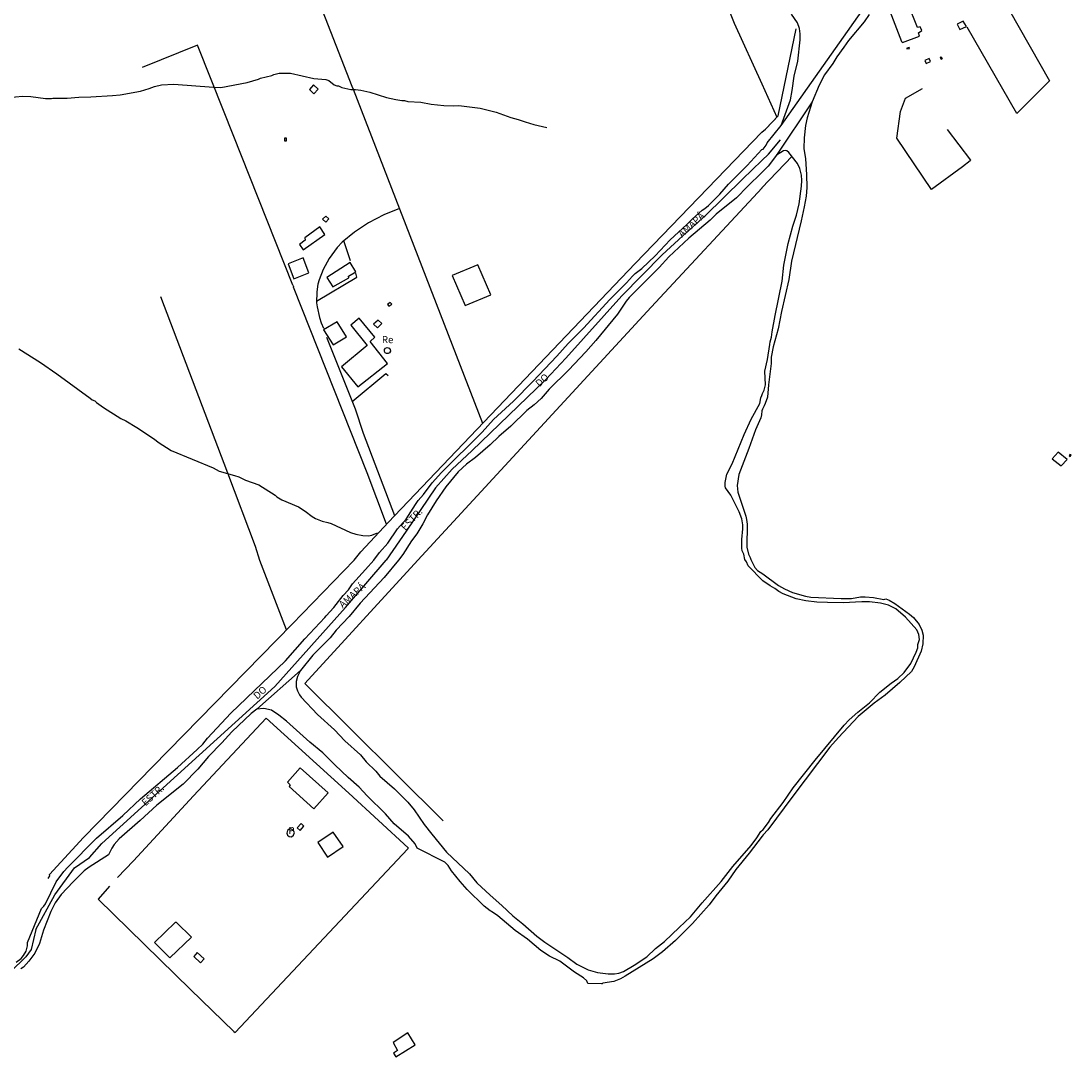
# Model space of a CAD drawing. Units: millimetres. Extents: x 175902 to 180726, y 1665955 to 1668736.
# Drawn here: x 179978 to 180350, y 1668004 to 1668371 of the extents above; entities that cross this region are included whole.
import ezdxf
from ezdxf.enums import TextEntityAlignment as Align

# ---------------------------------------------------------------- set-up
doc = ezdxf.new("R2010")
doc.units = ezdxf.units.MM
for name, color, linetype in [('V-ARROIO', 5, 'Continuous'), ('V-EDIFICACAO', 2, 'Continuous'), ('V-EIXO_DE_LOGRADOURO', 3, 'Continuous'), ('V-LOTE', 1, 'Continuous'), ('V-NOME_DOS_LOGRADOUROS', 7, 'Continuous'), ('V-QUADRA', 6, 'Continuous'), ('V-REFERENCIA', 2, 'Continuous'), ('V-TESTADA', 141, 'Continuous')]:
    doc.layers.add(name, color=color, linetype=linetype)

# ---------------------------------------------------------------- blocks, each defined once
blk = doc.blocks.new('872KIIP_img_geo')
at = {"layer": 'V-ARROIO'}
for points in [[(179976.83, 1668255.28), (179984.49, 1668250.44), (179990.27, 1668246.51), (180002.03, 1668237.8), (180002.78, 1668237.28), (180003.73, 1668236.9), (180004.25, 1668236.25), (180006.73, 1668234.57), (180012.87, 1668230.66), (180014.65, 1668229.82), (180018.53, 1668227.46), (180024.85, 1668223.32), (180026.08, 1668222.2), (180030.74, 1668219.31), (180045.65, 1668213.14), (180047.74, 1668211.98), (180053.2, 1668210.48), (180054.66, 1668209.94), (180057.06, 1668208.75), (180061.81, 1668207.14), (180067.56, 1668203.45), (180068.16, 1668202.84), (180069.99, 1668201.81), (180075.83, 1668199.32), (180078.16, 1668197.83), (180080.71, 1668195.9), (180081.87, 1668195.2), (180084.18, 1668194.22), (180086.27, 1668193.84), (180087.41, 1668193.42), (180094.31, 1668190.29), (180096.12, 1668189.64), (180098.59, 1668189.18), (180100.63, 1668189.13), (180101.8, 1668189.35), (180103.85, 1668190.11)], [(179973.16, 1668344.29), (179978.04, 1668344.83), (179981.08, 1668344.74), (179986.24, 1668343.94), (179988.38, 1668343.92), (179988.81, 1668344.06), (179993.91, 1668344.1), (179998.07, 1668344.46), (180002.32, 1668344.55), (180009.94, 1668345), (180012.7, 1668345.33), (180019.82, 1668346.58), (180022.95, 1668347.47), (180024.81, 1668348.17), (180027.37, 1668348.79), (180031.69, 1668349.04), (180045.77, 1668347.96), (180048.29, 1668347.89), (180057.62, 1668349.65), (180061.7, 1668350.79), (180062.41, 1668351.19), (180066.36, 1668352.1), (180067.1, 1668352.48), (180069.06, 1668352.91), (180072.98, 1668352.96), (180081.31, 1668351.01), (180085.54, 1668350.76), (180086.56, 1668350.32), (180088.48, 1668348.83), (180089.49, 1668348.47), (180090.01, 1668348.45), (180091.22, 1668347.91), (180094.41, 1668347.12), (180096.01, 1668347.17), (180097.89, 1668346.94), (180101.08, 1668346.23), (180107.02, 1668344.34), (180110.32, 1668343.64), (180112.43, 1668343.26), (180113.4, 1668343.26), (180114.56, 1668342.92), (180119.24, 1668342.63), (180122.86, 1668341.96), (180127.31, 1668341.48), (180130.81, 1668341.35), (180132.66, 1668341.44), (180140.2, 1668340.51), (180145.9, 1668339.17), (180151.09, 1668337.25), (180153.7, 1668336.58), (180156.2, 1668335.66), (180159.22, 1668334.74), (180163.81, 1668333.66)]]:
    blk.add_lwpolyline(points, dxfattribs=at)
at = {"layer": 'V-EDIFICACAO'}
for points in [[(180285.3, 1668374.86), (180289.52, 1668364.17), (180289.89, 1668363.84), (180295.81, 1668366.1), (180295.47, 1668367.2), (180296.72, 1668368.01), (180296.08, 1668369.38), (180295.18, 1668369.1), (180291.74, 1668377.6), (180285.3, 1668374.86)], [(180310.17, 1668368.36), (180312.49, 1668369.45), (180311.33, 1668371.42), (180309.24, 1668370.26)], [(180291.38, 1668361.85), (180291.43, 1668361.56), (180292.32, 1668361.7), (180292.26, 1668362.07), (180291.38, 1668361.85)], [(180297.72, 1668357.44), (180298.18, 1668356.34), (180299.73, 1668357.04), (180299.3, 1668358.09), (180297.72, 1668357.44)], [(180303.46, 1668358.74), (180303.15, 1668358.51), (180303.55, 1668357.85), (180303.96, 1668358.12), (180303.46, 1668358.74)], [(180081.2, 1668348.85), (180079.7, 1668347.21), (180081.23, 1668345.63), (180082.79, 1668347.29), (180081.2, 1668348.85)], [(180070.91, 1668329.87), (180070.92, 1668328.99), (180071.66, 1668329.03), (180071.65, 1668329.88), (180070.91, 1668329.87)], [(180084.41, 1668301.21), (180085.52, 1668300.21), (180086.57, 1668301.33), (180085.53, 1668302.33), (180084.41, 1668301.21)], [(180078.1, 1668294.64), (180078.2, 1668293.79), (180076.17, 1668292.27), (180077.54, 1668290.32), (180085.2, 1668295.84), (180083.38, 1668298.55), (180078.1, 1668294.64)], [(180072.25, 1668285.37), (180074.23, 1668280.12), (180079.48, 1668282.23), (180077.48, 1668287.49), (180072.25, 1668285.37)], [(180085.86, 1668280.52), (180088.02, 1668277.23), (180093.71, 1668280.5), (180093.56, 1668281.09), (180096.17, 1668282.58), (180094.16, 1668285.84), (180085.86, 1668280.52)], [(180130.34, 1668281.28), (180134.86, 1668270.65), (180144.05, 1668274.45), (180139.42, 1668285.09), (180130.34, 1668281.28)], [(180108.29, 1668271.77), (180107.4, 1668271.06), (180107.89, 1668270.39), (180108.92, 1668271.13), (180108.29, 1668271.77)], [(180089.57, 1668264.82), (180084.75, 1668262.08), (180088.19, 1668256.75), (180092.86, 1668259.58), (180089.57, 1668264.82)], [(180091.13, 1668248.91), (180096.83, 1668241.84), (180107.39, 1668250.09), (180101.24, 1668257.95), (180102.93, 1668259.45), (180097.35, 1668266.18), (180094.35, 1668263.66), (180100.16, 1668256.44), (180091.13, 1668248.91)], [(180102.43, 1668264.04), (180103.8, 1668262.74), (180105.35, 1668264.26), (180104.06, 1668265.49), (180102.43, 1668264.04)], [(180107.28, 1668255.75), (180107.95, 1668255.53), (180108.32, 1668255.1), (180108.4, 1668254.48), (180108.06, 1668253.94), (180107.61, 1668253.61), (180107.02, 1668253.61), (180106.53, 1668253.94), (180106.27, 1668254.34), (180106.31, 1668255.13), (180106.68, 1668255.6), (180107.32, 1668255.75)], [(180344.95, 1668218.69), (180342.91, 1668216.3), (180346.11, 1668213.83), (180348.16, 1668216.1), (180344.95, 1668218.69)], [(180349.12, 1668217.91), (180348.86, 1668217.38), (180349.23, 1668217.15), (180349.54, 1668217.73), (180349.12, 1668217.91)], [(180076.49, 1668106.89), (180071.92, 1668101.8), (180072.89, 1668100.91), (180072.56, 1668100.3), (180081.27, 1668092.39), (180086.38, 1668098.04), (180076.49, 1668106.89)], [(180071.79, 1668084.24), (180071.77, 1668083.8), (180071.98, 1668083.03), (180072.6, 1668082.59), (180073.34, 1668082.5), (180074.14, 1668083.01), (180074.49, 1668083.98), (180073.99, 1668084.88), (180073.11, 1668085.29), (180072.54, 1668085.19), (180071.94, 1668084.74)], [(180075.41, 1668085.6), (180076.39, 1668084.73), (180077.78, 1668086.26), (180076.83, 1668087.15), (180075.41, 1668085.6)], [(180088.13, 1668084.1), (180082.69, 1668080.41), (180086.16, 1668075.29), (180091.65, 1668079.08), (180088.13, 1668084.1)], [(180032.61, 1668052.11), (180032.14, 1668052.13), (180024.82, 1668045.04), (180030.28, 1668039.59), (180037.96, 1668046.88), (180032.61, 1668052.11)], [(180039.96, 1668041.54), (180038.78, 1668040.11), (180041.18, 1668037.89), (180042.47, 1668039.2), (180039.96, 1668041.54)], [(180109.36, 1668009.67), (180110.96, 1668006.79), (180109.49, 1668005.8), (180110.38, 1668004.49), (180117.18, 1668008.84), (180114.56, 1668013.07), (180109.36, 1668009.67)]]:
    blk.add_lwpolyline(points, close=True, dxfattribs=at)
at = {"layer": 'V-EIXO_DE_LOGRADOURO'}
for points in [[(180240.05, 1668321.97), (180242.38, 1668324.21), (180246.65, 1668329.33)], [(180240.05, 1668321.97), (180233.12, 1668315.37), (180219.93, 1668302.39), (180211.96, 1668295.35), (180204.73, 1668288.65), (180190.36, 1668274.07), (180170.56, 1668251.95), (180163.53, 1668244.45), (180137.29, 1668219.18), (180130.26, 1668212.67), (180124.45, 1668206.12), (180114.01, 1668190.7), (180106.87, 1668180.48)], [(180092.48, 1668163.69), (180106.87, 1668180.48)], [(180067.45, 1668135.67), (180092.48, 1668163.69)], [(180006.14, 1668080.1), (180067.45, 1668135.67)], [(179982.81, 1668049.63), (179989.51, 1668061.87), (179996.49, 1668071.52), (180001.76, 1668075.19), (180006.14, 1668080.1)], [(179982.81, 1668049.63), (179981.2, 1668042.56), (179979.31, 1668039.92), (179973.84, 1668034.64), (179959.29, 1668028.41), (179869.97, 1668008.9)]]:
    blk.add_lwpolyline(points, dxfattribs=at)
at = {"layer": 'V-LOTE'}
for points in [[(180173.31, 1668523.54), (180195.62, 1668461.52), (180214, 1668413.66), (180223.66, 1668387.98), (180226.74, 1668379.34), (180230.21, 1668370.7), (180240, 1668349.23)], [(180307.64, 1668409.74), (180324.65, 1668380.16), (180327.74, 1668375.09), (180341.92, 1668350.2), (180330.37, 1668338.69), (180312.74, 1668369.24)], [(180141.14, 1668228.91), (180095.34, 1668347.18), (180094.82, 1668348.19), (180071.38, 1668408.6)], [(180243.86, 1668335.79), (180245.8, 1668337.79), (180252.12, 1668368.71)], [(180073.81, 1668277.82), (180049.57, 1668339.1), (180040.02, 1668362.81), (180020.43, 1668354.99)], [(180240, 1668349.23), (180245.36, 1668337.34)], [(180305.72, 1668332.96), (180313.9, 1668322.13), (180313.77, 1668321.86), (180311.05, 1668319.81), (180300.06, 1668311.72), (180287.82, 1668329.95), (180289.19, 1668339.4), (180290.94, 1668344.05), (180296.9, 1668347.54)], [(180241.25, 1668333.08), (180243.87, 1668335.8)], [(180109.9, 1668196.14), (180195.14, 1668285.5), (180240.03, 1668332.03)], [(180240.03, 1668332.03), (180241.25, 1668333.08)], [(180250.7, 1668323.52), (180240.06, 1668312.37)], [(180118.16, 1668180.5), (180200.78, 1668270.04), (180240.08, 1668312.32)], [(180111.65, 1668305.07), (180106.07, 1668302.76), (180103.37, 1668301.34), (180100.69, 1668299.9), (180095.75, 1668296.68), (180091.32, 1668293.04), (180089.59, 1668291.18), (180086.75, 1668287.27), (180084.65, 1668283.45), (180083.19, 1668279.7), (180082.74, 1668278.24), (180082.31, 1668275.5), (180082.29, 1668271.66), (180082.49, 1668270.13), (180083.3, 1668266.43), (180083.93, 1668264.5), (180084.75, 1668262.68)], [(180094.32, 1668286.49), (180091.93, 1668293.57)], [(180082.29, 1668272.2), (180096.56, 1668280.72), (180096.16, 1668282.06)], [(180073.81, 1668277.82), (180074.03, 1668277.26)], [(180107.03, 1668193.17), (180100.16, 1668211.38), (180074.08, 1668277.13)], [(180062.17, 1668180.39), (180060.62, 1668185.28), (180050.86, 1668211.32), (180027.03, 1668273.76)], [(180109.93, 1668196.18), (180098.93, 1668225.34), (180096, 1668233.89), (180085.91, 1668259.33)], [(180094.87, 1668236.68), (180106.85, 1668246.53), (180107.63, 1668245.92)], [(180095.52, 1668180.46), (180097.92, 1668183.38), (180107.77, 1668193.96)], [(180109.9, 1668196.14), (180107.77, 1668193.96)], [(180024.3, 1668107.4), (180073.59, 1668157.76), (180095.52, 1668180.46)], [(180071.65, 1668155.79), (180062.17, 1668180.39)], [(180118.16, 1668180.5), (180078.07, 1668136.82), (180127.12, 1668088.19)], [(180114.69, 1668078.52), (180093.68, 1668097.91), (180064.45, 1668124.55), (180038.63, 1668096.95), (180017.4, 1668073.94), (180011.78, 1668068.07)], [(179987.13, 1668067.72), (179987.73, 1668068.6), (179987.64, 1668069.12), (179999.7, 1668082.28), (180024.3, 1668107.4)], [(180008.93, 1668064.99), (180004.83, 1668060.43), (180037.59, 1668028.38), (180052.99, 1668013.48), (180053.45, 1668013.19), (180114.63, 1668078.24)], [(180114.69, 1668078.52), (180114.63, 1668078.24)]]:
    blk.add_lwpolyline(points, dxfattribs=at)
at = {"layer": 'V-QUADRA'}
for points in [[(179975.88, 1668038.07), (179977.55, 1668039.39), (179978.47, 1668040.45), (179979.36, 1668042.03), (179979.83, 1668043.9), (179979.89, 1668044.99), (179984.85, 1668057.12), (179985.64, 1668057.92), (179986.17, 1668058.72), (179989.95, 1668066.58), (179992.72, 1668070.21), (179994.1, 1668071.74), (180004.31, 1668081.97), (180013.65, 1668090.02), (180019.84, 1668095.89), (180032.93, 1668107.07), (180039.95, 1668113.39), (180041.91, 1668115.31), (180043.62, 1668117.44), (180051.92, 1668126.26), (180071.26, 1668144.79), (180078.15, 1668152.62), (180085.23, 1668160.11), (180085.68, 1668160.79), (180088.32, 1668163.68), (180091.68, 1668167.96), (180093.53, 1668169.94), (180094.98, 1668172.09), (180099.59, 1668177.13), (180102.5, 1668180.47), (180104.51, 1668183.21), (180107.56, 1668186.54), (180110.91, 1668191.52), (180113.99, 1668195.01), (180117.27, 1668200.23), (180118.29, 1668201.61), (180120.18, 1668203.71), (180123.24, 1668207.85), (180126.53, 1668211.53), (180140.87, 1668225.78), (180144.97, 1668230.26), (180152.03, 1668236.8), (180158.82, 1668243.69), (180167.38, 1668252.67), (180171.44, 1668257.24), (180176.85, 1668262.61), (180186.2, 1668272.77), (180192.06, 1668278.71), (180194.14, 1668281.05), (180195.16, 1668282.03), (180197.5, 1668283.77), (180202.2, 1668288.2), (180207.57, 1668293.86), (180213.47, 1668299.4), (180215.28, 1668301.29), (180218.85, 1668304.45), (180219.87, 1668305.05), (180221.14, 1668306.09), (180225.07, 1668310.15), (180228.15, 1668313.61), (180234.82, 1668320.3), (180240.04, 1668325.86), (180240.43, 1668326.05), (180241.56, 1668327.47), (180241.95, 1668328.32), (180246.86, 1668334.45), (180246.86, 1668334.45), (180279.74, 1668381)], [(180278.08, 1668373.75), (180276.22, 1668371.09), (180270.77, 1668364.48), (180269, 1668362.11), (180266.63, 1668358.77), (180265.17, 1668356.38), (180262.26, 1668352.35), (180260.29, 1668348.66), (180257.83, 1668342.82), (180245.24, 1668323.91), (180242.27, 1668320.02), (180240.05, 1668317.72), (180234.88, 1668312.83), (180231.08, 1668308.85), (180223.88, 1668302.97), (180221.67, 1668300.84), (180214.15, 1668294.54), (180207.1, 1668287.93), (180203.58, 1668284.11), (180192.98, 1668273.47), (180191.98, 1668272.21), (180188.88, 1668267.58), (180181.15, 1668258.28), (180177.6, 1668254.24), (180171.48, 1668247.76), (180164.66, 1668241.07), (180161.82, 1668237.76), (180159.31, 1668235.47), (180156.7, 1668233.45), (180151.09, 1668227.92), (180146.86, 1668224.27), (180143.7, 1668221.28), (180138.56, 1668216.79), (180135.33, 1668214.42), (180132.37, 1668211.72), (180128.06, 1668206.39), (180124.62, 1668201.46), (180121.58, 1668196.49), (180119.93, 1668193.32), (180117.74, 1668189.74), (180115.89, 1668187.36), (180112.77, 1668182.47), (180111.32, 1668180.48), (180106.23, 1668174.34), (180097.66, 1668165.21), (180093.77, 1668160.49), (180089.19, 1668155.71), (180087.06, 1668152.98), (180080.92, 1668146.84), (180076.58, 1668141.37), (180061.11, 1668127.63), (180059.14, 1668126.13), (180052.24, 1668119.65), (180048.67, 1668115.72), (180043.94, 1668110.95), (180040.22, 1668106.46), (180035.03, 1668101.14), (180025.61, 1668093.63), (180019.8, 1668088.21), (180012.34, 1668081.76), (180010.55, 1668079.78), (180009.69, 1668078.4), (180008.57, 1668076.06), (180001.7, 1668071.75), (179999.87, 1668070.46), (179995.97, 1668066.53), (179991.76, 1668062), (179989.7, 1668059.15), (179988.08, 1668056.02), (179985.53, 1668049.36), (179984.1, 1668044.71), (179982.47, 1668041.32), (179980.36, 1668038.45), (179978.42, 1668036.32), (179977.49, 1668035.71)]]:
    blk.add_lwpolyline(points, dxfattribs=at)
at = {"layer": 'V-REFERENCIA'}
for points in [[(180246.86, 1668334.45), (180250.14, 1668343.55), (180250.81, 1668346.78), (180251.5, 1668351.83), (180252.77, 1668357.2), (180253.61, 1668364.72), (180253.59, 1668366.88), (180253.33, 1668368.81), (180252.69, 1668370.75), (180250.48, 1668373.9)], [(180257.83, 1668342.82), (180256.08, 1668337.18), (180255.51, 1668334.44), (180254.97, 1668330.07), (180254.92, 1668326.21), (180255.42, 1668322.57), (180255.87, 1668317.09), (180255.98, 1668312.46), (180255.66, 1668309.36), (180255.05, 1668305.65), (180253.97, 1668300.6), (180250.52, 1668286.37), (180249.62, 1668279.9), (180246.99, 1668268.52), (180245.76, 1668262.39), (180244.01, 1668255.97), (180243.35, 1668252.35), (180243.33, 1668250.13), (180242.35, 1668242.52), (180242.07, 1668238.25), (180241.23, 1668235.96), (180240.8, 1668235.15), (180240.2, 1668233.9), (180239.96, 1668233.41), (180239.9, 1668231.96), (180239.62, 1668230.86), (180237.71, 1668226.59), (180235.44, 1668219.98), (180231.87, 1668210.76), (180231.29, 1668206.94), (180231.48, 1668204.52), (180234.31, 1668196.09), (180234.59, 1668194.88), (180234.76, 1668193.26), (180234.67, 1668185.06), (180235.33, 1668182.56), (180235.85, 1668181.46), (180236.16, 1668180.71), (180237.5, 1668177.88), (180238.42, 1668176.77), (180240.31, 1668175.59), (180245.96, 1668171.54), (180248.05, 1668170.26), (180250.86, 1668169.02), (180255.42, 1668167.68), (180257.33, 1668167.36), (180268.11, 1668166.83), (180271.79, 1668166.94), (180275.01, 1668167.45), (180276.58, 1668167.45), (180279.6, 1668167.23), (180283.22, 1668166.55), (180283.88, 1668166.71), (180285.14, 1668166.34), (180287.14, 1668165.17), (180292.34, 1668161.34), (180293.7, 1668160.15), (180295.7, 1668157.72), (180296.67, 1668155.61), (180297.21, 1668153.91), (180297.1, 1668150.84), (180296.48, 1668148.2), (180293.95, 1668142.71), (180292.99, 1668141.07), (180288.88, 1668137.17), (180283.65, 1668132.64), (180279.86, 1668129.78), (180274.11, 1668125.04), (180267.15, 1668117.69), (180264.14, 1668114.18), (180250.97, 1668096.91), (180242.15, 1668084.93), (180240.47, 1668083.12), (180240.1, 1668082.65), (180235.57, 1668076.74), (180230.82, 1668070.91), (180227.91, 1668066.75), (180223.74, 1668061.62), (180221.36, 1668058.38), (180215.42, 1668051.77), (180209.47, 1668045.77), (180204.85, 1668041.75), (180201.51, 1668039.3), (180191.56, 1668033.09), (180189.96, 1668032.19), (180187.56, 1668031.26), (180183.67, 1668030.58), (180183.39, 1668030.41), (180183.19, 1668030.35), (180178.41, 1668030.54), (180177.96, 1668031.48), (180176.88, 1668032.56), (180173.6, 1668034.5), (180168.48, 1668038.43), (180164.8, 1668040.15), (180161.73, 1668042.21), (180156.97, 1668046.22), (180152.65, 1668049.32), (180146.42, 1668054.47), (180144.27, 1668056.08), (180143.71, 1668056.28), (180141.69, 1668057.89), (180135.63, 1668063.87), (180133.12, 1668066.59), (180130.05, 1668070.45), (180128.89, 1668072.28), (180127.72, 1668073.55), (180117.93, 1668078.47), (180117.19, 1668080.02), (180114.87, 1668082.66), (180109.74, 1668087.1), (180106.72, 1668090.57), (180100.15, 1668097.02), (180097.35, 1668100.07), (180093.41, 1668103.5), (180088.71, 1668107.92), (180084.47, 1668112.18), (180079.87, 1668115.97), (180071.6, 1668123.46), (180068.94, 1668125.54), (180066.24, 1668127.37), (180063.56, 1668127.9), (180061.11, 1668127.63)], [(180076.58, 1668141.37), (180075.55, 1668139.29), (180075.04, 1668137.54), (180075.04, 1668135.54), (180075.49, 1668134.18), (180076.19, 1668132.82), (180076.85, 1668131.97), (180082.62, 1668125.8), (180088.58, 1668120.37), (180092.23, 1668116.5), (180097.81, 1668111.48), (180099.85, 1668109.08), (180103.21, 1668105.69), (180104.68, 1668103.95), (180109.81, 1668099.52), (180114.59, 1668094.74), (180116.85, 1668092.08), (180120.4, 1668086.85), (180123.1, 1668083.36), (180128.34, 1668077.02), (180136.44, 1668069.38), (180139.05, 1668066.23), (180143.71, 1668061.83), (180147.95, 1668058.11), (180151.78, 1668054.45), (180155.33, 1668051.68), (180160.35, 1668047.34), (180163.07, 1668045.21), (180171.29, 1668039.77), (180174.43, 1668037.34), (180178.43, 1668035.38), (180181.84, 1668034.36), (180185.58, 1668033.94), (180187.81, 1668033.9), (180189.33, 1668034.17), (180190.96, 1668034.83), (180194.79, 1668036.96), (180199.24, 1668040.02), (180202.38, 1668042.96), (180205.49, 1668045.45), (180208.17, 1668047.87), (180210.66, 1668050.41), (180214.68, 1668054.08), (180218.89, 1668059.15), (180225.57, 1668066.61), (180229.68, 1668071.98), (180236.17, 1668079.4), (180238.21, 1668082.06), (180239.69, 1668084.32), (180240.47, 1668085.1), (180242.41, 1668087.54), (180243.24, 1668088.99), (180247.58, 1668094.68), (180251.13, 1668099.87), (180258.93, 1668109.67), (180269.23, 1668121.97), (180271, 1668123.87), (180274, 1668126.64), (180278.16, 1668129.89), (180281.83, 1668133.65), (180285.88, 1668136.89), (180288.22, 1668138.51), (180290.44, 1668140.73), (180292.82, 1668143.9), (180294.72, 1668147.86), (180295.23, 1668149.44), (180295.32, 1668150.57), (180295.83, 1668152.38), (180295.63, 1668154.17), (180294.89, 1668155.83), (180290.93, 1668160.28), (180287.48, 1668163.17), (180284.9, 1668164.47), (180281.99, 1668165.25), (180278.2, 1668165.68), (180275.47, 1668165.7), (180268.83, 1668165.38), (180263.25, 1668165.41), (180259.46, 1668165.55), (180255.63, 1668166.02), (180252.16, 1668166.77), (180247.52, 1668168.53), (180246.03, 1668169.36), (180244.62, 1668170.41), (180242.92, 1668171.35), (180240.31, 1668173.12), (180235.17, 1668178.42), (180234.55, 1668179.87), (180234.04, 1668180.71), (180233.61, 1668182.6), (180233.06, 1668183.75), (180232.95, 1668184.7), (180232.93, 1668187.78), (180233.33, 1668191.6), (180233.27, 1668192.96), (180232.91, 1668195.13), (180231.97, 1668197.55), (180228.98, 1668203.54), (180227.17, 1668206.11), (180227.02, 1668206.64), (180227.02, 1668207.96), (180227.66, 1668210.93), (180229.49, 1668214.63), (180233.78, 1668224.97), (180236.26, 1668230.35), (180239.26, 1668235.96), (180239.69, 1668237.9), (180239.96, 1668238.75), (180240.19, 1668239.47), (180240.83, 1668240.63), (180241.28, 1668242.58), (180241.12, 1668247.43), (180242.01, 1668251.55), (180242.89, 1668256.88), (180242.9, 1668257.8), (180243.41, 1668259.44), (180243.62, 1668261.32), (180244.78, 1668267.13), (180247.21, 1668279.23), (180247.85, 1668284.95), (180249.3, 1668292.62), (180250.94, 1668298.77), (180252.27, 1668302.71), (180253.18, 1668306.7), (180254.06, 1668312.89), (180254.15, 1668314.96), (180254.02, 1668316.88), (180253.52, 1668319.16), (180252.7, 1668320.95), (180249.56, 1668324.88), (180248.82, 1668325.48), (180248.24, 1668325.54), (180247.64, 1668325.44), (180245.24, 1668323.91)]]:
    blk.add_lwpolyline(points, dxfattribs=at)
at = {"layer": 'V-TESTADA'}
for points in [[(180241.25, 1668333.08), (180245.8, 1668337.79), (180252.12, 1668368.71)], [(180109.89, 1668196.15), (180195.14, 1668285.5), (180240.03, 1668332.03)], [(180240.03, 1668332.03), (180241.25, 1668333.08)], [(180250.7, 1668323.52), (180240.06, 1668312.37)], [(180118.16, 1668180.5), (180200.78, 1668270.04), (180240.08, 1668312.32)], [(180095.52, 1668180.46), (180097.92, 1668183.38), (180107.69, 1668193.87)], [(180024.3, 1668107.4), (180073.59, 1668157.76), (180095.52, 1668180.46)], [(180118.16, 1668180.5), (180078.07, 1668136.82), (180127.12, 1668088.19)], [(180114.69, 1668078.52), (180093.68, 1668097.91), (180064.45, 1668124.55), (180038.63, 1668096.95), (180017.4, 1668073.94), (180011.78, 1668068.07)], [(179987.13, 1668067.72), (179987.73, 1668068.6), (179987.64, 1668069.12), (179999.7, 1668082.28), (180024.3, 1668107.4)], [(180114.25, 1668077.84), (180114.63, 1668078.24)]]:
    blk.add_lwpolyline(points, dxfattribs=at)
at = {"layer": 'V-NOME_DOS_LOGRADOUROS'}
for s, rotation, p in [('AMAPÁ', 42, (180212.22, 1668294.04)), ('DO', 42, (180161.68, 1668241.1)), ('ESTR.', 47, (180114.3, 1668190.16)), ('AMAPÁ', 42, (180092.07, 1668162.74)), ('DO', 42, (180061.75, 1668130.42)), ('ESTR.', 42, (180022.17, 1668092.63))]:
    blk.add_text(s, height=2.5, rotation=rotation, dxfattribs=at).set_placement(p, align=Align.BOTTOM_LEFT)
for s, p in [('Re', (180105.41, 1668256.54)), ('P', (180072.28, 1668082.69))]:
    blk.add_text(s, height=2.5, dxfattribs=at).set_placement(p, align=Align.BOTTOM_LEFT)

msp = doc.modelspace()

# ---------------------------------------------------------------- block references
msp.add_blockref('872KIIP_img_geo', (0, 0))

doc.saveas('drawing.dxf')
